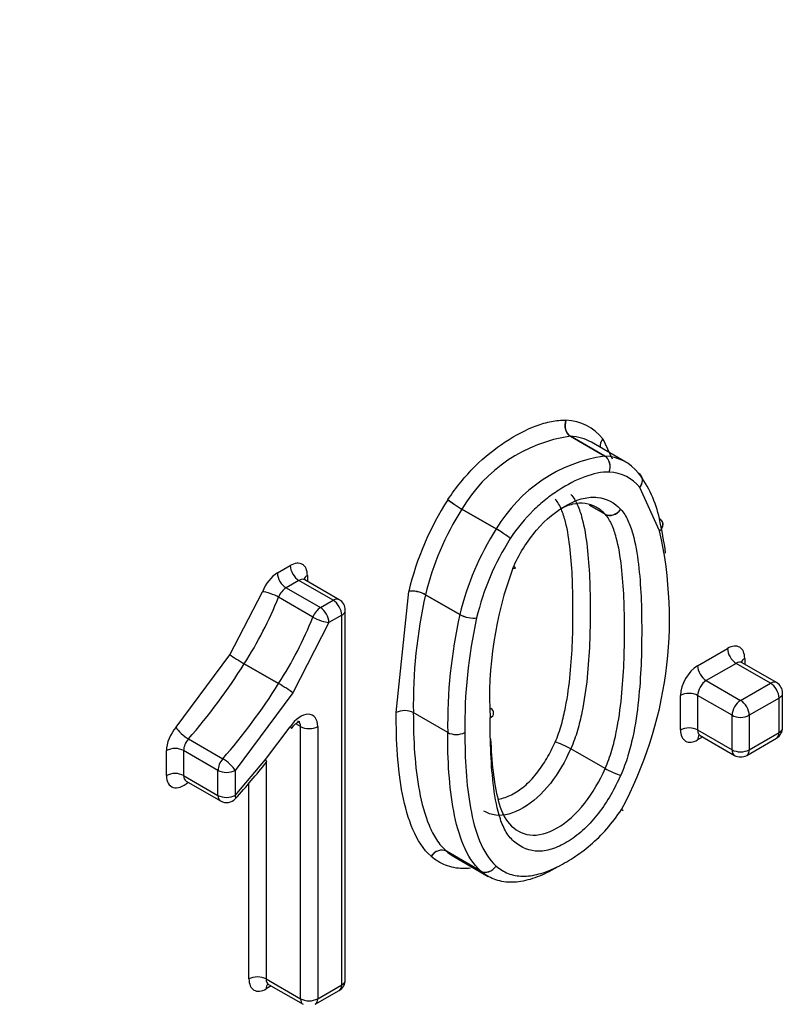
# Model space of a CAD drawing. Units: millimetres. Extents: x 0 to 410, y 0 to 287.
# Drawn here: x 137 to 141, y 92 to 97 of the extents above; entities that cross this region are included whole.
import ezdxf

# ---------------------------------------------------------------- set-up
doc = ezdxf.new("R2010")
doc.units = ezdxf.units.MM
doc.layers.add('13810016', color=7, linetype='Continuous')
doc.layers.add('Predeterminado', color=7, linetype='Continuous')

# ---------------------------------------------------------------- blocks, each defined once
blk = doc.blocks.new('SE1')
at = {"layer": '13810016', "color": 7, "linetype": 'Continuous'}
for p, q in [((139.9559, 94.941), (139.7791, 95.0431)), ((139.7797, 95.043), (139.7791, 95.0431)), ((139.7797, 95.043), (139.9565, 94.941)), ((140.0643, 94.9099), (139.8875, 95.012)), ((139.9457, 95.0302), (139.9935, 94.9262)), ((139.9565, 94.941), (139.9559, 94.941)), ((140.2385, 94.556), (140.137, 94.7785)), ((139.1495, 94.7172), (139.149, 94.7166)), ((139.2215, 94.6681), (139.2212, 94.6678)), ((139.398, 94.5657), (139.2212, 94.6678)), ((139.2215, 94.6681), (139.3982, 94.566)), ((139.9583, 94.6416), (139.8776, 94.6882)), ((139.878, 94.6882), (139.958, 94.642)), ((139.958, 94.642), (139.9583, 94.6416)), ((139.3982, 94.566), (139.398, 94.5657)), ((140.2385, 94.556), (140.2386, 94.5558)), ((138.2721, 94.3393), (138.3378, 94.3772)), ((138.382, 94.3007), (138.3163, 94.2628)), ((138.5587, 94.1986), (138.382, 94.3007)), ((138.59, 94.2017), (138.4132, 94.3038)), ((138.4262, 94.3262), (138.4262, 94.2963)), ((138.0278, 93.9185), (138.195, 94.2425)), ((138.3163, 94.2628), (138.4931, 94.1607)), ((138.8829, 93.6203), (138.9479, 94.2446)), ((138.948, 94.2449), (138.9479, 94.2446)), ((138.4545, 94.1123), (138.2777, 94.2144)), ((138.4931, 94.1607), (138.5587, 94.1986)), ((139.034, 94.2273), (139.2108, 94.1253)), ((139.034, 94.2273), (139.034, 94.2272)), ((139.2108, 94.1251), (139.034, 94.2272)), ((138.6212, 92.2441), (138.6212, 94.1476)), ((138.6029, 94.1221), (138.5373, 94.0842)), ((138.6029, 92.2186), (138.6029, 94.1221)), ((139.2108, 94.1253), (139.2108, 94.1251)), ((138.5373, 94.0842), (138.3516, 93.7229)), ((140.4341, 93.8616), (140.5878, 93.9503)), ((137.7503, 93.5448), (138.0277, 93.9184)), ((138.0278, 93.9185), (138.0277, 93.9184)), ((140.6762, 93.8993), (140.6762, 93.8694)), ((138.2781, 93.7696), (138.1013, 93.8717)), ((138.1013, 93.8717), (138.2781, 93.7696)), ((138.1013, 93.8717), (138.1013, 93.8717)), ((140.632, 93.8738), (140.4783, 93.785)), ((140.8088, 93.7717), (140.632, 93.8738)), ((140.8401, 93.7748), (140.6633, 93.8769)), ((140.4783, 93.785), (140.6551, 93.683)), ((138.2781, 93.7696), (138.2781, 93.7696)), ((140.6551, 93.683), (140.8088, 93.7717)), ((138.3516, 93.7229), (138.0546, 93.3228)), ((140.3457, 93.5309), (140.3457, 93.7085)), ((140.4341, 93.7085), (140.4341, 93.5309)), ((140.6109, 93.6064), (140.4341, 93.7085)), ((140.853, 93.6952), (140.6992, 93.6064)), ((140.853, 93.5176), (140.853, 93.6952)), ((140.8713, 93.5432), (140.8713, 93.7207)), ((139.148, 93.5182), (138.9712, 93.6203)), ((140.6109, 93.4289), (140.6109, 93.6064)), ((140.6992, 93.6064), (140.6992, 93.4289)), ((138.2114, 93.3791), (138.3371, 93.5476)), ((138.3907, 93.5483), (138.3666, 93.5622)), ((138.3907, 92.1471), (138.3907, 93.5483)), ((138.4791, 93.5483), (138.4791, 92.1471)), ((140.4341, 93.5309), (140.6109, 93.4289)), ((137.814, 93.4848), (137.9908, 93.3828)), ((140.46, 93.4948), (140.4341, 93.4799)), ((140.447, 93.5023), (140.6238, 93.4003)), ((140.6863, 93.4003), (140.8401, 93.489)), ((140.6992, 93.4289), (140.853, 93.5176)), ((139.9582, 93.3324), (139.7814, 93.4344)), ((137.701, 93.2961), (137.701, 93.4248)), ((137.7894, 93.4248), (137.7894, 93.2961)), ((137.9662, 93.3228), (137.7894, 93.4248)), ((138.0546, 93.1941), (138.211, 93.3786)), ((138.2114, 93.3791), (138.211, 93.3786)), ((138.2139, 93.3639), (138.2139, 92.2491)), ((137.7894, 93.2961), (137.9662, 93.1941)), ((137.9662, 93.1941), (137.9662, 93.3228)), ((138.0546, 93.3228), (138.0546, 93.1941)), ((137.8024, 93.2675), (137.9791, 93.1655)), ((138.1255, 92.2491), (138.1255, 93.2579)), ((140.0422, 93.1221), (140.0418, 93.1214)), ((139.0626, 92.8803), (139.0631, 92.8799)), ((139.1415, 92.9064), (139.3183, 92.8044)), ((139.1415, 92.9064), (139.1418, 92.9062)), ((139.3185, 92.8041), (139.1418, 92.9062)), ((139.1795, 92.8792), (139.3563, 92.7771)), ((139.3183, 92.8044), (139.3185, 92.8041)), ((138.2139, 92.2491), (138.3907, 92.1471)), ((138.2398, 92.213), (138.2139, 92.1981)), ((138.2269, 92.2205), (138.4036, 92.1184)), ((138.4791, 92.1471), (138.6029, 92.2186)), ((138.4661, 92.1184), (138.59, 92.19))]:
    blk.add_line(p, q, dxfattribs=at)
for centre, radius, start, end in [((139.8896, 94.2766), 0.7744, 98.2034, 149.6312), ((140.0672, 94.1734), 0.7757, 98.2496, 149.585), ((139.6696, 94.5006), 0.5798, 11.7648, 37.4671), ((140.423, 93.8948), 1.516, 147.1742, 166.6466), ((140.4234, 93.8968), 1.4281, 147.3268, 166.6184), ((140.0057, 94.6354), 0.0452, 43.0142, 44.3384), ((138.1641, 94.1495), 2.1255, 7.8887, 12.754), ((140.6, 93.7948), 1.428, 147.3257, 166.6195), ((138.2248, 94.1013), 2.0644, 331.6837, 12.7182), ((140.588, 93.8021), 1.3267, 147.4023, 166.6864), ((141.2703, 93.6976), 1.9069, 159.5281, 183.1394), ((136.3922, 94.9684), 2.0307, 327.3132, 338.2033), ((138.5587, 94.1476), 0.0625, 0, 60), ((141.5666, 93.6586), 2.5956, 167.3462, 180.8454), ((136.569, 94.8663), 2.0307, 327.3132, 338.2033), ((141.7433, 93.5565), 2.5956, 167.3461, 180.8456), ((141.7663, 93.5564), 2.5302, 167.4158, 180.8649), ((135.532, 95.4794), 3.0308, 318.8459, 327.9643), ((135.7089, 95.3772), 3.0307, 318.8457, 327.9645), ((140.8088, 93.7207), 0.0625, 0, 60), ((140.8088, 93.5432), 0.0625, 300, 0), ((140.6551, 93.4544), 0.0625, 240, 300), ((135.1748, 95.7763), 3.8802, 317.9546, 321.5917), ((138.0104, 93.2196), 0.0625, 240, 317.5358), ((138.5587, 92.2441), 0.0625, 300, 0)]:
    blk.add_arc(centre, radius, start, end, dxfattribs=at)
for centre, major_axis, ratio, start_param, end_param in [((137.2571, 73.6086), (16.25, 28.1458), 0.57735, 0, 3.141593), ((138.6713, 72.7921), (16.25, 28.1458), 0.57735, 0.145497, 2.988008), ((139.0249, 72.588), (-16, -27.7128), 0.57735, 2.510408, 6.338856), ((139.7997, 95.1001), (-0.002, -0.0625), 0.780045, 4.3166, 5.887396), ((139.8009, 95.1), (-0.0034, -0.0624), 0.783642, 4.334354, 5.90515), ((139.5074, 94.4556), (-0.3672, -0.636), 0.57735, 2.922184, 3.426238), ((139.5516, 94.4301), (-0.3359, -0.5819), 0.57735, 3.141593, 3.426238), ((139.9899, 95.0047), (0.0487, 0.0392), 0.796922, 1.8694, 2.696475), ((139.9899, 95.0047), (0.0477, 0.0404), 0.799474, 1.850537, 2.674149), ((139.9352, 94.884), (-0.002, -0.0625), 0.780045, 1.175007, 2.745804), ((139.7284, 94.3281), (-0.3359, -0.5819), 0.57735, 2.922184, 3.426238), ((139.9352, 94.884), (-0.0034, -0.0624), 0.783642, 1.192761, 2.763558), ((139.7726, 94.3025), (-0.3047, -0.5277), 0.57735, 2.922184, 3.426238), ((140.0921, 94.8049), (-0.0487, -0.0392), 0.796922, 3.16008, 3.440197), ((140.0921, 94.8049), (-0.0487, -0.0392), 0.796922, 1.8694, 3.16008), ((140.0928, 94.804), (-0.0477, -0.0404), 0.799474, 1.850537, 3.141195), ((139.1932, 94.6911), (-0.0523, 0.0343), 0.080481, 0.617783, 2.188579), ((139.1937, 94.6917), (0.0521, -0.0345), 0.085735, 3.759688, 5.330484), ((139.9938, 94.6925), (0.0447, 0.0437), 0.806006, 3.363835, 4.934631), ((139.9945, 94.6918), (0.0457, 0.0426), 0.804088, 3.382441, 4.953238), ((140.1943, 94.5815), (-0.0606, -0.0153), 0.702086, 3.143067, 3.766906), ((140.1944, 94.5813), (-0.0606, -0.0155), 0.703026, 2.194298, 3.765095), ((140.1943, 94.5815), (-0.0606, -0.0153), 0.702086, 2.196109, 3.143067), ((139.426, 94.5424), (0.0523, -0.0343), 0.080481, 0.617783, 2.188579), ((139.426, 94.5424), (0.0521, -0.0345), 0.085735, 0.618095, 2.188892), ((138.3378, 94.2752), (-0.0625, -0.1083), 0.57735, 2.356194, 3.926991), ((138.382, 94.3517), (0.0312, -0.0541), 0.57735, 3.926991, 5.497787), ((139.4396, 94.3901), (-0.057, 0.0256), 0.14281, 2.518852, 3.734307), ((138.2721, 94.2373), (0.0625, 0.1083), 0.57735, 0.785398, 1.846681), ((138.3163, 94.3138), (0.0312, -0.0541), 0.57735, 3.926991, 5.497787), ((138.382, 94.2497), (-0.0313, -0.0541), 0.57735, 3.141593, 3.926991), ((138.4704, 94.3007), (0.0625, 0), 0.57735, 2.356194, 2.959354), ((138.2392, 94.217), (0.0585, -0.0221), 0.222412, 0.937031, 2.507828), ((138.3163, 94.2117), (0.0313, 0.0541), 0.57735, 0.785398, 1.846681), ((138.9921, 94.2191), (-0.0607, 0.015), 0.365198, 4.043408, 5.614205), ((138.9921, 94.2194), (0.0606, -0.0151), 0.36335, 0.902429, 2.473225), ((138.5587, 94.1476), (-0.0313, -0.0541), 0.57735, 3.141593, 3.926991), ((138.5587, 94.1476), (0.0313, -0.0541), 0.57735, 0.785398, 2.356194), ((138.4931, 94.1097), (0.0313, 0.0541), 0.57735, 0.785398, 1.846681), ((138.4931, 94.1097), (0.0313, -0.0541), 0.57735, 0.785398, 2.356194), ((138.5587, 94.1476), (-0.0625, 0), 0.57735, 2.356194, 3.141593), ((138.4931, 94.1097), (0.0585, -0.0221), 0.222412, 4.078624, 5.64942), ((139.2527, 94.1332), (-0.0606, 0.0151), 0.36335, 0.902429, 2.473225), ((139.2527, 94.1332), (-0.0607, 0.015), 0.365198, 0.901816, 2.472612), ((140.5878, 93.8483), (-0.0625, -0.1083), 0.57735, 2.356194, 3.926991), ((140.632, 93.9248), (-0.0312, 0.0541), 0.57735, 0.785398, 2.356194), ((138.0719, 93.8929), (0.053, -0.0331), 0.047957, 3.757887, 5.328683), ((138.072, 93.8929), (0.053, -0.0331), 0.048506, 3.757906, 5.328702), ((140.7204, 93.8738), (0.0625, 0), 0.57735, 2.356194, 2.959354), ((140.4341, 93.7595), (0.0625, 0.1083), 0.57735, 0.785398, 2.356194), ((140.4783, 93.8361), (0.0313, -0.0541), 0.57735, 3.926991, 5.497787), ((140.632, 93.8228), (-0.0313, -0.0541), 0.57735, 3.141593, 3.926991), ((140.4783, 93.734), (0.0312, 0.0541), 0.57735, 0.785398, 2.356194), ((138.3074, 93.7484), (0.053, -0.0331), 0.048506, 0.616313, 2.18711), ((138.3074, 93.7484), (0.053, -0.0331), 0.047957, 0.616294, 2.187091), ((140.8088, 93.7207), (-0.0312, -0.0541), 0.57735, 3.141593, 3.926991), ((140.8088, 93.7207), (0.0312, -0.0541), 0.57735, 0.785398, 2.356194), ((140.3899, 93.683), (-0.0625, 0), 0.57735, 3.926991, 5.497787), ((140.6551, 93.6319), (0.0313, 0.0541), 0.57735, 0.785398, 2.356194), ((140.6551, 93.6319), (-0.0312, 0.0541), 0.57735, 3.926991, 5.497787), ((140.8088, 93.7207), (-0.0625, 0), 0.57735, 2.356194, 3.141593), ((139.3221, 93.6187), (-0.0625, 0), 0.57735, 2.356194, 3.842205), ((138.3907, 93.4973), (-0.0625, -0.1083), 0.57735, 2.356194, 4.577803), ((138.927, 93.5948), (-0.0625, 0), 0.57735, 3.926991, 5.497787), ((140.6551, 93.6319), (-0.0625, 0), 0.57735, 0.785398, 2.356194), ((137.7894, 93.4759), (0.0625, 0.1083), 0.57735, 1.243714, 2.356194), ((137.7945, 93.5193), (0.0471, -0.0411), 0.262325, 3.782974, 5.353771), ((138.2929, 93.5731), (-0.0515, 0.0354), 0.109558, 3.127223, 3.761361), ((138.3465, 93.5228), (-0.0313, -0.0541), 0.57735, 2.356194, 3.142916), ((138.4349, 93.5739), (-0.0625, 0), 0.57735, 0.785398, 2.356194), ((140.3899, 93.5054), (-0.0625, 0), 0.57735, 3.926991, 5.497787), ((140.4341, 93.582), (0.0625, 0.1083), 0.57735, 2.356194, 3.926991), ((140.4783, 93.5564), (0.0312, 0.0541), 0.57735, 2.356194, 3.141593), ((140.8088, 93.5432), (-0.0625, 0), 0.57735, 2.356194, 3.141593), ((137.8336, 93.4503), (0.0312, 0.0541), 0.57735, 1.243714, 2.356194), ((139.1922, 93.5437), (-0.0625, 0), 0.57735, 0.785398, 2.356194), ((140.4783, 93.4544), (0.0313, -0.0541), 0.57735, 3.308644, 3.926991), ((140.8088, 93.5432), (-0.0313, 0.0541), 0.57735, 3.141593, 3.926991), ((137.7452, 93.3993), (-0.0625, 0), 0.57735, 3.926991, 5.497787), ((139.7453, 93.443), (-0.057, 0.0257), 0.139061, 4.089954, 5.660753), ((140.6551, 93.4544), (0.0313, 0.0541), 0.57735, 2.356194, 3.141593), ((140.6551, 93.4544), (-0.0625, 0), 0.57735, 0.785398, 2.356194), ((140.6551, 93.4544), (-0.0312, 0.0541), 0.57735, 3.141593, 3.926991), ((138.0104, 93.3483), (0.0312, 0.0541), 0.57735, 1.243714, 2.356194), ((138.0104, 93.3483), (0.0471, -0.0411), 0.262325, 0.641382, 2.212178), ((138.1668, 93.4041), (-0.0489, 0.0389), 0.203708, 3.153384, 3.772299), ((138.1672, 93.4046), (-0.0488, 0.039), 0.207739, 3.141835, 3.772932), ((139.9943, 93.3238), (0.057, -0.0257), 0.139061, 4.089954, 5.660751), ((137.7452, 93.2706), (0.0625, 0), 0.57735, 0.785398, 2.356194), ((137.7894, 93.3472), (0.0625, 0.1083), 0.57735, 2.356194, 4.18879), ((137.8336, 93.3217), (0.0312, 0.0541), 0.57735, 2.356194, 3.141593), ((138.0104, 93.3483), (0.0625, 0), 0.57735, 3.926991, 5.497787), ((138.0104, 93.2196), (0.0313, 0.0541), 0.57735, 2.356194, 3.141593), ((138.0104, 93.2196), (-0.0625, 0), 0.57735, 0.785398, 2.356194), ((138.0104, 93.2196), (-0.0461, 0.0422), 0.291932, 3.147015, 3.789659), ((139.998, 93.1476), (-0.0523, 0.0343), 0.080472, 3.141385, 3.759375), ((139.1068, 92.8548), (-0.0416, -0.0466), 0.810671, 3.308657, 4.879454), ((139.1073, 92.8544), (-0.0409, -0.0473), 0.811536, 3.296001, 4.866797), ((139.353, 92.8559), (-0.0416, -0.0466), 0.810671, 0.167065, 1.737861), ((139.353, 92.8559), (-0.0409, -0.0473), 0.811536, 0.154408, 1.725205), ((138.1697, 92.2236), (-0.0625, 0), 0.57735, 3.926991, 5.497787), ((138.2139, 92.3001), (0.0625, 0.1083), 0.57735, 2.356194, 3.926991), ((138.2581, 92.2746), (0.0312, 0.0541), 0.57735, 2.356194, 3.141593), ((138.2581, 92.1726), (0.0312, -0.0541), 0.57735, 3.308644, 3.926991), ((138.5587, 92.2441), (-0.0312, 0.0541), 0.57735, 3.141593, 3.926991), ((138.5587, 92.2441), (-0.0625, 0), 0.57735, 2.356194, 3.141593), ((138.4349, 92.1726), (0.0312, 0.0541), 0.57735, 2.356194, 3.141593), ((138.4349, 92.1726), (-0.0625, 0), 0.57735, 0.785398, 2.356194), ((138.4349, 92.1726), (-0.0313, 0.0541), 0.57735, 3.141593, 3.926991)]:
    blk.add_ellipse(centre, major_axis=major_axis, ratio=ratio, start_param=start_param, end_param=end_param, dxfattribs=at)
for points, knots in [([(139.1495, 94.7172), (139.1913, 94.7805), (139.2375, 94.8372), (139.3384, 94.9377), (139.391, 94.9795), (139.4978, 95.0493), (139.5513, 95.0776), (139.63, 95.1069), (139.6562, 95.1145), (139.707, 95.1242), (139.7317, 95.1264), (139.7555, 95.1256)], [0, 0, 0, 0, 0.25, 0.25, 0.5, 0.5, 0.75, 0.75, 0.875, 0.875, 1, 1, 1, 1]), ([(139.9794, 94.8584), (139.9394, 94.8597), (139.897, 94.8509), (139.8086, 94.8178), (139.7635, 94.7939), (139.6969, 94.7509), (139.6747, 94.7351), (139.6305, 94.7), (139.6086, 94.6808), (139.5454, 94.6186), (139.5055, 94.5701), (139.4702, 94.5169)], [0, 0, 0, 0, 0.25, 0.25, 0.5, 0.5, 0.625, 0.625, 0.75, 0.75, 1, 1, 1, 1]), ([(139.4838, 94.3645), (139.4996, 94.3997), (139.5174, 94.434), (139.5581, 94.5003), (139.5806, 94.5315), (139.6539, 94.617), (139.7094, 94.661), (139.7912, 94.7054), (139.8187, 94.7165), (139.8711, 94.7293), (139.896, 94.7311), (139.9665, 94.7231), (140.0058, 94.7), (140.038, 94.667)], [0, 0, 0, 0, 0.125, 0.125, 0.25, 0.25, 0.5, 0.5, 0.625, 0.625, 0.75, 0.75, 1, 1, 1, 1]), ([(139.7011, 93.4685), (139.7146, 93.4986), (139.7246, 93.5286), (139.7416, 93.5883), (139.7484, 93.6182), (139.7656, 93.706), (139.773, 93.7628), (139.7895, 93.9308), (139.7927, 94.0398), (139.7926, 94.2534), (139.7894, 94.3586), (139.7729, 94.5083), (139.7655, 94.5567), (139.7483, 94.6244), (139.7415, 94.6463), (139.7246, 94.6863), (139.7146, 94.7046), (139.7012, 94.719)], [0, 0, 0, 0, 0.0625, 0.0625, 0.125, 0.125, 0.25, 0.25, 0.5, 0.5, 0.75, 0.75, 0.875, 0.875, 0.9375, 0.9375, 1, 1, 1, 1]), ([(139.958, 94.642), (139.944, 94.6564), (139.9286, 94.6686), (139.8945, 94.6875), (139.8757, 94.6941), (139.8352, 94.6994), (139.813, 94.6981), (139.7698, 94.688), (139.7486, 94.6799), (139.7271, 94.6689)], [0, 0, 0, 0, 0.125, 0.125, 0.25, 0.25, 0.375, 0.375, 0.4877316, 0.4877316, 0.4877316, 0.4877316]), ([(139.7816, 94.7437), (139.7957, 94.7285), (139.8066, 94.7097), (139.8251, 94.6681), (139.8326, 94.6455), (139.8514, 94.5752), (139.8595, 94.5248), (139.8775, 94.3688), (139.881, 94.2582), (139.881, 94.0342), (139.8776, 93.9197), (139.8594, 93.7427), (139.8512, 93.6826), (139.8322, 93.5902), (139.8247, 93.5593), (139.8064, 93.4972), (139.7956, 93.466), (139.7814, 93.4344)], [0, 0, 0, 0, 0.0625, 0.0625, 0.125, 0.125, 0.25, 0.25, 0.5, 0.5, 0.75, 0.75, 0.875, 0.875, 0.9375, 0.9375, 1, 1, 1, 1]), ([(140.0387, 94.6663), (140.0536, 94.6503), (140.0654, 94.6309), (140.0853, 94.5882), (140.0934, 94.5648), (140.1142, 94.491), (140.123, 94.4384), (140.1425, 94.276), (140.1462, 94.1614), (140.1462, 93.9272), (140.1425, 93.8075), (140.1227, 93.6219), (140.1137, 93.5585), (140.0931, 93.4622), (140.085, 93.4298), (140.0651, 93.3644), (140.0532, 93.3311), (140.0385, 93.2983)], [0, 0, 0, 0, 0.0625, 0.0625, 0.125, 0.125, 0.25, 0.25, 0.5, 0.5, 0.75, 0.75, 0.875, 0.875, 0.9375, 0.9375, 1, 1, 1, 1]), ([(139.9582, 93.3324), (139.9722, 93.3635), (139.9832, 93.3953), (140.0018, 93.4582), (140.0093, 93.4895), (140.0281, 93.5815), (140.0363, 93.6412), (140.0544, 93.8182), (140.0578, 93.9327), (140.0578, 94.1567), (140.0543, 94.2672), (140.0362, 94.4233), (140.028, 94.4739), (140.009, 94.5444), (140.0016, 94.5667), (139.9833, 94.6077), (139.9725, 94.6264), (139.9583, 94.6416)], [0, 0, 0, 0, 0.0625, 0.0625, 0.125, 0.125, 0.25, 0.25, 0.5, 0.5, 0.75, 0.75, 0.875, 0.875, 0.9375, 0.9375, 1, 1, 1, 1]), ([(139.0626, 92.8803), (139.0224, 92.9162), (138.9926, 92.9637), (138.9454, 93.073), (138.9282, 93.1353), (138.8907, 93.3303), (138.8829, 93.4725), (138.8829, 93.6203)], [0, 0, 0, 0, 0.25, 0.25, 0.5, 0.5, 1, 1, 1, 1]), ([(138.9712, 93.6203), (138.9712, 93.5493), (138.9732, 93.4795), (138.9829, 93.344), (138.9904, 93.2783), (139.0139, 93.153), (139.03, 93.0931), (139.0633, 93.0138), (139.076, 92.9891), (139.1055, 92.9439), (139.1224, 92.9235), (139.1415, 92.9064)], [0, 0, 0, 0, 0.25, 0.25, 0.5, 0.5, 0.75, 0.75, 0.875, 0.875, 1, 1, 1, 1]), ([(140.0385, 93.2983), (140.0229, 93.2639), (140.0059, 93.2301), (139.968, 93.1645), (139.9469, 93.1323), (139.9018, 93.0735), (139.8778, 93.0464), (139.8261, 92.9979), (139.7997, 92.9774), (139.7461, 92.9435), (139.7189, 92.9299), (139.6666, 92.9116), (139.6407, 92.9068), (139.5685, 92.9062), (139.5272, 92.9244), (139.4769, 92.9669), (139.4616, 92.9836), (139.437, 93.025), (139.4273, 93.0482), (139.4028, 93.1221), (139.3925, 93.1774), (139.3776, 93.2913), (139.3731, 93.3502), (139.3674, 93.4701), (139.3662, 93.5313), (139.3662, 93.5932)], [0, 0, 0, 0, 0.0625, 0.0625, 0.125, 0.125, 0.1875, 0.1875, 0.25, 0.25, 0.3125, 0.3125, 0.375, 0.375, 0.5, 0.5, 0.5625, 0.5625, 0.625, 0.625, 0.75, 0.75, 0.875, 0.875, 1, 1, 1, 1]), ([(138.3445, 93.5377), (138.3497, 93.5446), (138.3582, 93.5558), (138.3723, 93.5678), (138.383, 93.5738), (138.3864, 93.5744), (138.3865, 93.5744), (138.3865, 93.5744)], [0, 0, 0, 0, 0.1832245, 0.350444, 0.5033656, 0.6691974, 0.6866312, 0.6866312, 0.6866312, 0.6866312]), ([(139.3183, 92.8044), (139.28, 92.8385), (139.251, 92.8856), (139.2066, 92.9914), (139.1907, 93.0507), (139.1554, 93.2395), (139.148, 93.3763), (139.148, 93.5182)], [0, 0, 0, 0, 0.25, 0.25, 0.5, 0.5, 1, 1, 1, 1]), ([(139.2364, 93.5182), (139.2364, 93.382), (139.2433, 93.2505), (139.2764, 93.0686), (139.2912, 93.0114), (139.3331, 92.909), (139.3605, 92.8632), (139.3972, 92.8304)], [0, 0, 0, 0, 0.5, 0.5, 0.75, 0.75, 1, 1, 1, 1]), ([(139.3691, 93.4854), (139.3714, 93.4282), (139.3753, 93.372), (139.3874, 93.2657), (139.3955, 93.2152), (139.4208, 93.1208), (139.4371, 93.0772), (139.4944, 93.0172), (139.5284, 92.9957), (139.6132, 92.9851), (139.6623, 92.9983), (139.7609, 93.0551), (139.8105, 93.0989), (139.8947, 93.2067), (139.9295, 93.269), (139.9582, 93.3324)], [0.1192864, 0.1192864, 0.1192864, 0.1192864, 0.25, 0.25, 0.375, 0.375, 0.5, 0.5, 0.625, 0.625, 0.75, 0.75, 0.875, 0.875, 1, 1, 1, 1]), ([(139.7814, 93.4344), (139.753, 93.3715), (139.7181, 93.309), (139.6342, 93.2015), (139.585, 93.1578), (139.4864, 93.1007), (139.4373, 93.0874), (139.3731, 93.0949), (139.353, 93.1021), (139.3348, 93.1126)], [0, 0, 0, 0, 0.125, 0.125, 0.25, 0.25, 0.375, 0.375, 0.4404812, 0.4404812, 0.4404812, 0.4404812]), ([(139.4073, 93.1749), (139.4085, 93.1751), (139.4097, 93.1752), (139.4319, 93.1785), (139.4542, 93.1862), (139.4987, 93.2089), (139.5214, 93.2239), (139.5647, 93.2602), (139.5859, 93.2822), (139.6244, 93.3304), (139.6421, 93.357), (139.674, 93.4117), (139.6881, 93.4398), (139.7011, 93.4685)], [0.6838348, 0.6838348, 0.6838348, 0.6838348, 0.6875, 0.6875, 0.75, 0.75, 0.8125, 0.8125, 0.875, 0.875, 0.9375, 0.9375, 1, 1, 1, 1]), ([(139.3972, 92.8304), (139.416, 92.8142), (139.4366, 92.8013), (139.4822, 92.7835), (139.5074, 92.7786), (139.5604, 92.7778), (139.5881, 92.7816), (139.6459, 92.7971), (139.6756, 92.8086), (139.7346, 92.837), (139.7643, 92.8537), (139.8238, 92.8923), (139.8536, 92.9142), (139.9113, 92.9635), (139.9396, 92.9911), (139.9935, 93.0526), (140.0186, 93.0858), (140.0418, 93.1214)], [0, 0, 0, 0, 0.125, 0.125, 0.25, 0.25, 0.375, 0.375, 0.5, 0.5, 0.625, 0.625, 0.75, 0.75, 0.875, 0.875, 1, 1, 1, 1]), ([(139.2656, 92.8188), (139.2523, 92.8175), (139.2393, 92.8169), (139.1949, 92.8179), (139.1647, 92.8239), (139.1103, 92.8452), (139.0855, 92.8605), (139.0631, 92.8799)], [0.6993922, 0.6993922, 0.6993922, 0.6993922, 0.75, 0.75, 0.875, 0.875, 1, 1, 1, 1]), ([(139.7192, 92.8285), (139.6983, 92.8162), (139.6774, 92.805), (139.624, 92.7794), (139.5912, 92.7668), (139.5282, 92.7502), (139.4978, 92.7461), (139.4394, 92.7473), (139.4119, 92.7527), (139.362, 92.7721), (139.3392, 92.7863), (139.3185, 92.8041)], [0.4194882, 0.4194882, 0.4194882, 0.4194882, 0.5, 0.5, 0.625, 0.625, 0.75, 0.75, 0.875, 0.875, 1, 1, 1, 1])]:
    blk.add_open_spline(points, degree=3, knots=knots, dxfattribs=at)
blk.add_open_spline([(139.1418, 92.9062), (139.1603, 92.8901), (139.1808, 92.8771), (139.2031, 92.8676)], degree=3, dxfattribs=at)

msp = doc.modelspace()

# ---------------------------------------------------------------- block references
at = {"layer": 'Predeterminado'}
msp.add_blockref('SE1', (0, 0), dxfattribs=at)

doc.saveas('drawing.dxf')
